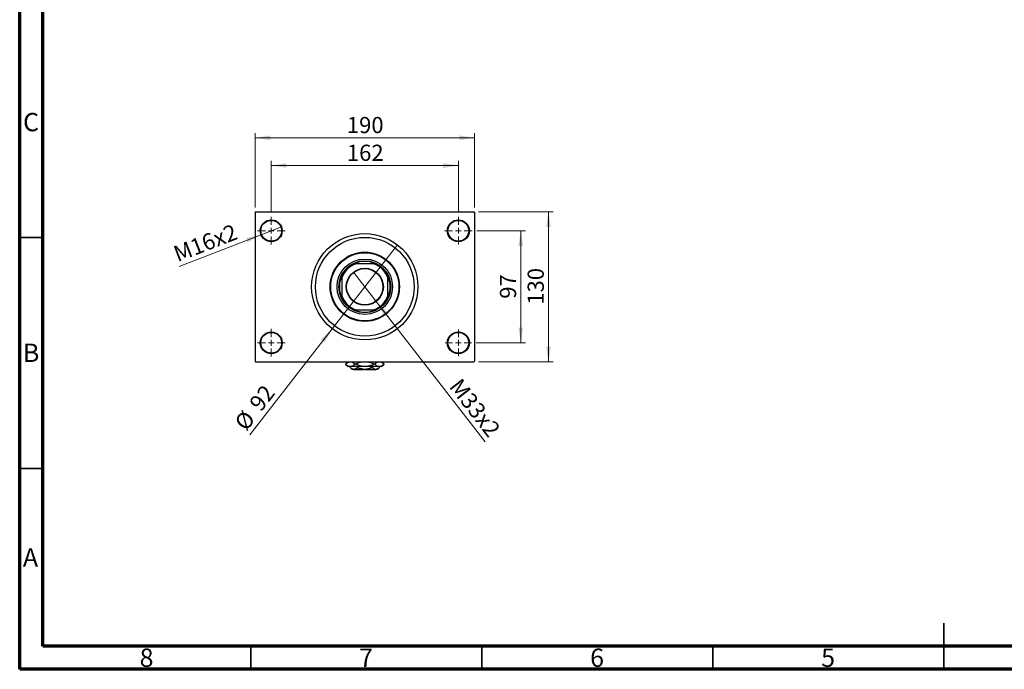
# Model space of a CAD drawing. Units: millimetres. Extents: x 15 to 417, y 5 to 292.
# Drawn here: x 15 to 228, y 5 to 146 of the extents above; entities that cross this region are included whole.
import ezdxf

# ---------------------------------------------------------------- set-up
doc = ezdxf.new("R2010")
doc.units = ezdxf.units.MM
doc.styles.add('SLDTEXTSTYLE0', font='TXT', dxfattribs={"width": 0.75})
doc.dimstyles.new('SLDDIMSTYLE1', dxfattribs={"dimtxt": 3.5, "dimasz": 3.302, "dimexe": 0, "dimexo": 0.0625, "dimgap": 0.875, "dimtad": 1, "dimdec": 0, "dimlfac": 4, "dimrnd": 1e-09, "dimzin": 12, "dimdsep": 46, "dimtxsty": 'SLDTEXTSTYLE0', "dimsah": 1, "dimcen": 0.09, "dimadec": 0, "dimazin": 3, "dimtfac": 1, "dimtdec": 0, "dimtofl": 0, "dimtmove": 0, "dimatfit": 3, "dimfxl": 1, "dimfrac": 2, "dimtolj": 1, "dimtzin": 12, "dimarcsym": 0})
doc.dimstyles.new('SLDDIMSTYLE3', dxfattribs={"dimtxt": 3.5, "dimasz": 3.302, "dimexe": 0, "dimexo": 0.0625, "dimgap": 0.875, "dimtad": 1, "dimlfac": 4, "dimrnd": 1e-09, "dimzin": 12, "dimdsep": 46, "dimtxsty": 'SLDTEXTSTYLE0', "dimblk1": 'NONE', "dimsah": 1, "dimcen": 0, "dimadec": 0, "dimazin": 3, "dimtfac": 1, "dimtmove": 0, "dimatfit": 3, "dimldrblk": 'NONE', "dimfxl": 1, "dimfrac": 2, "dimtolj": 1, "dimtzin": 12, "dimarcsym": 0})
doc.dimstyles.new('SLDDIMSTYLE4', dxfattribs={"dimtxt": 3.5, "dimasz": 3.302, "dimexe": 0, "dimexo": 0.0625, "dimgap": 0.875, "dimtad": 1, "dimdec": 0, "dimlfac": 4, "dimrnd": 1e-09, "dimzin": 12, "dimdsep": 46, "dimtxsty": 'SLDTEXTSTYLE0', "dimblk1": 'NONE', "dimsah": 1, "dimcen": 0, "dimadec": 0, "dimazin": 3, "dimtfac": 1, "dimtmove": 0, "dimatfit": 3, "dimldrblk": 'NONE', "dimfxl": 1, "dimfrac": 2, "dimtolj": 1, "dimtzin": 12, "dimarcsym": 0})

# ---------------------------------------------------------------- blocks, each defined once
blk = doc.blocks.new('_D_8')
at = {"color": 7, "linetype": 'Continuous', "lineweight": 0}
for q in [(87.23, 90.98), (115.76, 54.25)]:
    blk.add_line((92.15, 84.64), q, dxfattribs=at)
at = {"color": 7, "linetype": 'Continuous', "lineweight": 18}
blk.add_solid([(92.15, 84.64), (93.78, 81.72), (94.58, 82.35)], dxfattribs=at)
at = {"color": 7, "linetype": 'Continuous', "lineweight": 18, "insert": (110.55, 68.3), "char_height": 3.5, "attachment_point": 1, "rotation": 307.8396, "style": 'SLDTEXTSTYLE0'}
blk.add_mtext('M33x2', dxfattribs=at)
blk = doc.blocks.new('_None')
blk = doc.blocks.new('_D_9')
at = {"color": 7, "linetype": 'Continuous', "lineweight": 0}
for q in [(96.74, 96.89), (64.8, 55.77)]:
    blk.add_line((82.64, 78.73), q, dxfattribs=at)
at = {"color": 7, "linetype": 'Continuous', "lineweight": 18}
blk.add_solid([(82.64, 78.73), (80.21, 76.43), (81.01, 75.81)], dxfattribs=at)
at = {"color": 7, "linetype": 'Continuous', "lineweight": 18, "char_height": 3.5, "attachment_point": 1, "rotation": 52.1604, "style": 'SLDTEXTSTYLE0'}
for s, insert in [('92', (64.44, 62.73)), ('%%c', (61.25, 58.53))]:
    blk.add_mtext(s, dxfattribs=dict(at, insert=insert))
blk = doc.blocks.new('_D_10')
at = {"color": 7, "linetype": 'Continuous', "lineweight": 0}
for p, q in [((113.94, 99.94), (124.44, 99.94)), ((123.44, 99.94), (123.44, 75.69)), ((113.81, 75.69), (124.44, 75.69))]:
    blk.add_line(p, q, dxfattribs=at)
at = {"color": 7, "linetype": 'Continuous', "lineweight": 18}
for points in [[(123.44, 99.94), (122.93, 96.63), (123.95, 96.63)], [(123.44, 75.69), (123.95, 78.99), (122.93, 78.99)]]:
    blk.add_solid(points, dxfattribs=at)
at = {"color": 7, "linetype": 'Continuous', "lineweight": 18, "insert": (118.93, 85.22), "char_height": 3.5, "attachment_point": 1, "rotation": 90, "style": 'SLDTEXTSTYLE0'}
blk.add_mtext('97', dxfattribs=at)
blk = doc.blocks.new('_D_11')
at = {"color": 7, "linetype": 'Continuous', "lineweight": 0}
for p, q in [((114.31, 104.06), (130.44, 104.06)), ((129.44, 71.56), (129.44, 104.06)), ((114.31, 71.56), (130.44, 71.56))]:
    blk.add_line(p, q, dxfattribs=at)
at = {"color": 7, "linetype": 'Continuous', "lineweight": 18}
for points in [[(129.44, 104.06), (128.93, 100.76), (129.95, 100.76)], [(129.44, 71.56), (129.95, 74.86), (128.93, 74.86)]]:
    blk.add_solid(points, dxfattribs=at)
at = {"color": 7, "linetype": 'Continuous', "lineweight": 18, "insert": (124.93, 83.93), "char_height": 3.5, "attachment_point": 1, "rotation": 90, "style": 'SLDTEXTSTYLE0'}
blk.add_mtext('130', dxfattribs=at)
blk = doc.blocks.new('_D_12')
at = {"color": 7, "linetype": 'Continuous', "lineweight": 0}
for p, q in [((69.44, 103.94), (69.44, 115.06)), ((69.44, 114.06), (109.94, 114.06)), ((109.94, 103.94), (109.94, 115.06))]:
    blk.add_line(p, q, dxfattribs=at)
at = {"color": 7, "linetype": 'Continuous', "lineweight": 18}
for points in [[(69.44, 114.06), (72.74, 113.55), (72.74, 114.57)], [(109.94, 114.06), (106.64, 114.57), (106.64, 113.55)]]:
    blk.add_solid(points, dxfattribs=at)
at = {"color": 7, "linetype": 'Continuous', "lineweight": 18, "insert": (85.81, 118.57), "char_height": 3.5, "attachment_point": 1, "style": 'SLDTEXTSTYLE0'}
blk.add_mtext('162', dxfattribs=at)
blk = doc.blocks.new('_D_13')
at = {"color": 7, "linetype": 'Continuous', "lineweight": 0}
for p, q in [((65.94, 104.94), (65.94, 121.06)), ((65.94, 120.06), (113.44, 120.06)), ((113.44, 104.94), (113.44, 121.06))]:
    blk.add_line(p, q, dxfattribs=at)
at = {"color": 7, "linetype": 'Continuous', "lineweight": 18}
for points in [[(65.94, 120.06), (69.24, 119.55), (69.24, 120.57)], [(113.44, 120.06), (110.14, 120.57), (110.14, 119.55)]]:
    blk.add_solid(points, dxfattribs=at)
at = {"color": 7, "linetype": 'Continuous', "lineweight": 18, "insert": (85.81, 124.57), "char_height": 3.5, "attachment_point": 1, "style": 'SLDTEXTSTYLE0'}
blk.add_mtext('190', dxfattribs=at)
blk = doc.blocks.new('_D_14')
at = {"color": 7, "linetype": 'Continuous', "lineweight": 0}
for q in [(71.65, 100.79), (49.52, 92.22)]:
    blk.add_line((67.23, 99.08), q, dxfattribs=at)
at = {"color": 7, "linetype": 'Continuous', "lineweight": 18}
blk.add_solid([(67.23, 99.08), (63.96, 98.36), (64.33, 97.41)], dxfattribs=at)
at = {"color": 7, "linetype": 'Continuous', "lineweight": 18, "insert": (47.91, 96.38), "char_height": 3.5, "attachment_point": 1, "rotation": 21.1762, "style": 'SLDTEXTSTYLE0'}
blk.add_mtext('M16x2', dxfattribs=at)
blk = doc.blocks.new('SW_CENTERMARKSYMBOL_0')
at = {"color": 0, "linetype": 'Continuous', "lineweight": 18}
for p, q in [((0, 1.25), (0, 3)), ((-1.25, 0), (-3, 0)), ((0, 0), (-0.625, 0)), ((0, 0), (0, 0.625)), ((0, 0), (0, -0.625)), ((0, 0), (0.625, 0)), ((1.25, 0), (3, 0)), ((0, -1.25), (0, -3))]:
    blk.add_line(p, q, dxfattribs=at)
blk = doc.blocks.new('SW_CENTERMARKSYMBOL_1')
at = {"color": 0, "linetype": 'Continuous', "lineweight": 18}
for p, q in [((0, 1.25), (0, 3)), ((-1.25, 0), (-3, 0)), ((0, 0), (-0.625, 0)), ((0, 0), (0, 0.625)), ((0, 0), (0, -0.625)), ((0, 0), (0.625, 0)), ((1.25, 0), (3, 0)), ((0, -1.25), (0, -3))]:
    blk.add_line(p, q, dxfattribs=at)
blk = doc.blocks.new('SW_CENTERMARKSYMBOL_2')
at = {"color": 0, "linetype": 'Continuous', "lineweight": 18}
for p, q in [((0, 1.25), (0, 2.875)), ((-1.25, 0), (-2.875, 0)), ((0, 0), (-0.625, 0)), ((0, 0), (0, 0.625)), ((0, 0), (0, -0.625)), ((0, 0), (0.625, 0)), ((1.25, 0), (2.875, 0)), ((0, -1.25), (0, -2.875))]:
    blk.add_line(p, q, dxfattribs=at)
blk = doc.blocks.new('SW_CENTERMARKSYMBOL_3')
at = {"color": 0, "linetype": 'Continuous', "lineweight": 18}
for p, q in [((0, 1.25), (0, 3)), ((-1.25, 0), (-3, 0)), ((0, 0), (-0.625, 0)), ((0, 0), (0, 0.625)), ((0, 0), (0, -0.625)), ((0, 0), (0.625, 0)), ((1.25, 0), (3, 0)), ((0, -1.25), (0, -3))]:
    blk.add_line(p, q, dxfattribs=at)

msp = doc.modelspace()

# ---------------------------------------------------------------- linework, layer by layer
at = {"color": 7, "linetype": 'Continuous', "lineweight": 70}
for p, q in [((15, 5), (15, 292)), ((20, 10), (20, 287)), ((410, 10), (20, 10)), ((415, 5), (15, 5))]:
    msp.add_line(p, q, dxfattribs=at)
at = {"color": 7, "linetype": 'Continuous', "lineweight": 25}
for p, q in [((66.065, 104.06), (65.94, 103.935)), ((65.94, 103.935), (65.94, 71.685)), ((66.065, 104.06), (113.315, 104.06)), ((113.44, 103.935), (113.315, 104.06)), ((113.44, 103.935), (113.44, 71.685)), ((87.3987, 92.81), (87.7175, 92.81)), ((91.6625, 92.81), (87.7175, 92.81)), ((91.6625, 92.81), (91.9813, 92.81)), ((84.69, 89.7825), (84.69, 90.1013)), ((84.69, 89.7825), (84.69, 85.8375)), ((94.69, 90.1013), (94.69, 89.7825)), ((94.69, 85.8375), (94.69, 89.7825)), ((84.69, 85.5187), (84.69, 85.8375)), ((94.69, 85.8375), (94.69, 85.5187)), ((87.7175, 82.81), (87.3987, 82.81)), ((87.7175, 82.81), (91.6625, 82.81)), ((91.9813, 82.81), (91.6625, 82.81)), ((65.94, 71.685), (66.065, 71.56)), ((66.065, 71.56), (113.315, 71.56)), ((86.015, 71.56), (85.5275, 71.0725)), ((85.5275, 71.0725), (86.065, 70.535)), ((85.5277, 71.0725), (85.5275, 71.0725)), ((86.5507, 70.535), (86.065, 70.535)), ((86.5146, 70.3604), (86.5146, 70.535)), ((86.5146, 70.3604), (86.94, 69.935)), ((89.69, 70.535), (86.5507, 70.535)), ((87.6441, 71.0725), (87.5736, 71.0725)), ((88.1023, 70.3604), (88.1023, 70.535)), ((92.8293, 70.535), (89.69, 70.535)), ((91.2777, 70.3604), (91.2777, 70.535)), ((91.8064, 71.0725), (91.7359, 71.0725)), ((92.44, 69.935), (92.8654, 70.3604)), ((93.315, 70.535), (92.8293, 70.535)), ((92.8654, 70.3604), (92.8654, 70.535)), ((93.315, 70.535), (93.8525, 71.0725)), ((93.8525, 71.0725), (93.365, 71.56)), ((113.315, 71.56), (113.44, 71.685)), ((87.3084, 69.935), (86.94, 69.935)), ((89.69, 69.935), (87.3084, 69.935)), ((87.315, 69.935), (87.44, 69.81)), ((89.565, 69.81), (87.44, 69.81)), ((89.565, 69.935), (89.565, 69.81)), ((92.0716, 69.935), (89.69, 69.935)), ((89.815, 69.81), (89.815, 69.935)), ((91.94, 69.81), (89.815, 69.81)), ((91.94, 69.81), (92.065, 69.935)), ((92.44, 69.935), (92.0716, 69.935))]:
    msp.add_line(p, q, dxfattribs=at)
at = {"color": 7, "linetype": 'Continuous', "lineweight": 35}
for p, q in [((20, 98.5), (15, 98.5)), ((20, 48.5), (15, 48.5)), ((215, 5), (215, 15)), ((65, 10), (65, 5)), ((115, 10), (115, 5)), ((165, 10), (165, 5)), ((215, 10), (215, 5))]:
    msp.add_line(p, q, dxfattribs=at)
at = {"color": 7, "linetype": 'Continuous', "lineweight": 25}
for centre, radius in [((69.44, 99.935), 2.375), ((109.94, 99.935), 2.375), ((69.44, 99.935), 2.25), ((109.94, 99.935), 2.25), ((89.69, 87.81), 11.5), ((89.69, 87.81), 10.6875), ((89.69, 87.81), 7.5), ((89.69, 87.81), 7.375), ((89.69, 87.81), 6), ((89.69, 87.81), 5.625), ((89.69, 87.81), 4.0125), ((89.69, 87.81), 3.9375), ((69.44, 75.685), 2.375), ((69.44, 75.685), 2.25), ((109.94, 75.685), 2.375), ((109.94, 75.685), 2.25)]:
    msp.add_circle(centre, radius, dxfattribs=at)
for radius, start, end in [(5.375, 111.528904, 158.471096), (5.5, 114.619977, 155.380023), (5.5, 65.380023, 114.619977), (5.375, 21.528904, 68.471096), (5.5, 24.619977, 65.380023), (5.5, 155.380023, 204.619977), (5.5, 335.380023, 24.619977), (5.375, 201.528904, 248.471096), (5.5, 204.619977, 245.380023), (5.375, 291.528904, 338.471096), (5.5, 294.619977, 335.380023), (5.5, 245.380023, 294.619977)]:
    msp.add_arc((89.69, 87.81), radius, start, end, dxfattribs=at)
for points, knots in [([(85.5277, 71.0725), (85.6673, 71.2034), (85.919, 71.4395), (86.1935, 71.5229), (86.3158, 71.56)], [0, 0, 0, 0, 0.55442992, 1, 1, 1, 1]), ([(86.5507, 70.535), (86.4597, 70.5432), (86.2759, 70.5598), (85.9272, 70.7177), (85.685, 70.9329), (85.5277, 71.0725)], [0, 0, 0, 0, 0.25582688, 0.51699243, 1, 1, 1, 1]), ([(87.3084, 69.935), (87.1688, 69.9596), (86.8916, 70.0084), (86.6396, 70.2437), (86.5146, 70.3604)], [0, 0, 0, 0, 0.50400083, 1, 1, 1, 1]), ([(87.5736, 71.0725), (87.4337, 70.9469), (87.1493, 70.6916), (86.7965, 70.5463), (86.5945, 70.537), (86.5507, 70.535)], [0, 0, 0, 0, 0.43114833, 0.87660508, 1, 1, 1, 1]), ([(86.8441, 71.56), (86.9283, 71.5278), (87.1814, 71.4308), (87.4166, 71.2159), (87.5736, 71.0725)], [0, 0, 0, 0, 0.33242863, 1, 1, 1, 1]), ([(88.1023, 70.3604), (87.9936, 70.2611), (87.7725, 70.0589), (87.4984, 69.9438), (87.3417, 69.9365), (87.3084, 69.935)], [0, 0, 0, 0, 0.43238552, 0.87955491, 1, 1, 1, 1]), ([(87.6441, 71.0725), (87.8509, 71.1658), (88.2746, 71.357), (88.797, 71.5285), (89.1123, 71.5538), (89.1898, 71.56)], [0, 0, 0, 0, 0.41842004, 0.85703841, 1, 1, 1, 1]), ([(89.69, 70.535), (89.6549, 70.5353), (89.3644, 70.538), (88.8106, 70.6166), (88.1657, 70.8278), (87.7851, 71.0064), (87.6441, 71.0725)], [0, 0, 0, 0, 0.04942462, 0.40868667, 0.78090473, 1, 1, 1, 1]), ([(89.69, 69.935), (89.6588, 69.9353), (89.4356, 69.9377), (89.0146, 69.9993), (88.5173, 70.1629), (88.22, 70.3044), (88.1023, 70.3604)], [0, 0, 0, 0, 0.05641477, 0.40415864, 0.76414029, 1, 1, 1, 1]), ([(91.7359, 71.0725), (91.5292, 70.978), (91.1059, 70.7843), (90.4194, 70.5795), (89.9354, 70.55), (89.69, 70.535)], [0, 0, 0, 0, 0.3197675, 0.65497108, 1, 1, 1, 1]), ([(91.2777, 70.3604), (91.1022, 70.2791), (90.766, 70.1234), (90.2316, 69.9673), (89.8722, 69.9459), (89.69, 69.935)], [0, 0, 0, 0, 0.35001609, 0.6704542, 1, 1, 1, 1]), ([(90.1627, 71.56), (90.2941, 71.5463), (90.689, 71.505), (91.214, 71.3145), (91.5948, 71.1379), (91.7359, 71.0725)], [0, 0, 0, 0, 0.238767267, 0.71794566, 1, 1, 1, 1]), ([(92.0716, 69.935), (91.9319, 69.9596), (91.6548, 70.0084), (91.4027, 70.2437), (91.2777, 70.3604)], [0, 0, 0, 0, 0.504000826, 1, 1, 1, 1]), ([(91.8064, 71.0725), (91.9459, 71.2034), (92.1977, 71.4395), (92.4721, 71.5229), (92.5944, 71.56)], [0, 0, 0, 0, 0.55442992, 1, 1, 1, 1]), ([(92.8293, 70.535), (92.7384, 70.5432), (92.5546, 70.5598), (92.2059, 70.7177), (91.9636, 70.9329), (91.8064, 71.0725)], [0, 0, 0, 0, 0.25582688, 0.51699243, 1, 1, 1, 1]), ([(92.8654, 70.3604), (92.7567, 70.2611), (92.5356, 70.0589), (92.2615, 69.9438), (92.1048, 69.9365), (92.0716, 69.935)], [0, 0, 0, 0, 0.43238552, 0.87955491, 1, 1, 1, 1]), ([(93.8523, 71.0725), (93.7124, 70.9469), (93.428, 70.6916), (93.0752, 70.5463), (92.8732, 70.537), (92.8293, 70.535)], [0, 0, 0, 0, 0.431148329, 0.876605084, 1, 1, 1, 1]), ([(93.1228, 71.56), (93.207, 71.5278), (93.4601, 71.4308), (93.6953, 71.2159), (93.8523, 71.0725)], [0, 0, 0, 0, 0.33242863, 1, 1, 1, 1])]:
    msp.add_open_spline(points, degree=3, knots=knots, dxfattribs=at)

# ---------------------------------------------------------------- block references
at = {"color": 7, "linetype": 'Continuous', "lineweight": 0}
for name, p in [('SW_CENTERMARKSYMBOL_0', (69.44, 99.935)), ('SW_CENTERMARKSYMBOL_1', (109.94, 99.935)), ('SW_CENTERMARKSYMBOL_3', (69.44, 75.685)), ('SW_CENTERMARKSYMBOL_2', (109.94, 75.685))]:
    msp.add_blockref(name, p, dxfattribs=at)

# ---------------------------------------------------------------- texts
at = {"color": 7, "linetype": 'Continuous', "lineweight": 0, "char_height": 3.9688, "attachment_point": 2, "style": 'SLDTEXTSTYLE0'}
for s, insert in [('C', (17.4587, 125.4462)), ('B', (17.4706, 75.4958)), ('A', (17.3397, 31.1962)), ('8', (42.46, 9.4958)), ('7', (89.96, 9.4958)), ('6', (139.96, 9.4958)), ('5', (189.96, 9.4958))]:
    msp.add_mtext(s, dxfattribs=dict(at, insert=insert))

# ---------------------------------------------------------------- dimensions: what is measured, and where the dimension line sits
at = {"color": 7, "linetype": 'Continuous', "lineweight": 18}
for base, p1, p2, picture, middle in [((113.44, 120.06), (65.94, 103.935), (113.44, 103.935), '_D_13', (89.69, 120.06)), ((109.94, 114.06), (69.44, 102.935), (109.94, 102.935), '_D_12', (89.69, 114.06))]:
    dim = msp.add_linear_dim(base=base, p1=p1, p2=p2, dimstyle='SLDDIMSTYLE1', dxfattribs=at)
    dim.commit()
    dim.dimension.update_dxf_attribs({"geometry": picture, "text_midpoint": middle, "dimtype": 160})
for base, p1, p2, picture, middle in [((129.44, 104.06), (113.315, 71.56), (113.315, 104.06), '_D_11', (129.44, 87.81)), ((123.44, 75.685), (112.94, 99.935), (112.815, 75.685), '_D_10', (123.44, 87.81))]:
    dim = msp.add_linear_dim(base=base, p1=p1, p2=p2, angle=90, dimstyle='SLDDIMSTYLE1', dxfattribs=at)
    dim.commit()
    dim.dimension.update_dxf_attribs({"geometry": picture, "text_midpoint": middle, "dimtype": 160})
for p1, p2, text, picture, middle in [((71.6546, 100.7929), (67.2254, 99.0771), 'M16x2', '_D_14', (55.94, 94.7052)), ((87.2285, 90.9788), (92.1515, 84.6412), 'M33x2', '_D_8', (111.44, 59.81))]:
    dim = msp.add_diameter_dim_2p(p1=p1, p2=p2, text=text, dimstyle='SLDDIMSTYLE3', override={"dimpost": '<>'}, dxfattribs=at)
    dim.commit()
    dim.dimension.update_dxf_attribs({"geometry": picture, "text_midpoint": middle, "dimtype": 163})
dim = msp.add_diameter_dim_2p(p1=(96.7447, 96.8919), p2=(82.6353, 78.7281), dimstyle='SLDDIMSTYLE4', dxfattribs=at)
dim.commit()
dim.dimension.update_dxf_attribs({"geometry": '_D_9', "text_midpoint": (67.94, 59.81), "dimtype": 163})

doc.saveas('drawing.dxf')
